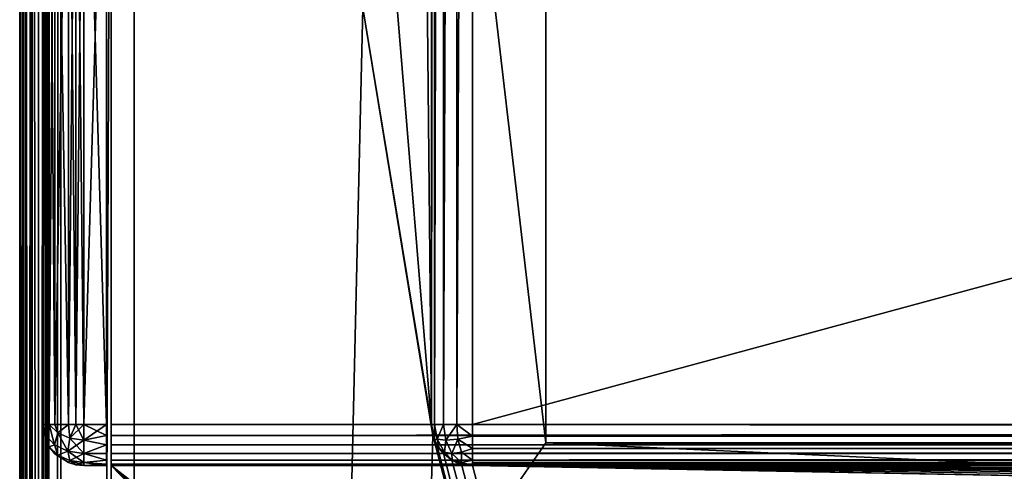
# Model space of a CAD drawing. Units: millimetres. Extents: x -300 to 300, y -508 to 485.
# Drawn here: x -299 to -256, y 197 to 217 of the extents above; entities that cross this region are included whole.
import ezdxf

# ---------------------------------------------------------------- set-up
doc = ezdxf.new("R2010")
doc.units = ezdxf.units.MM
doc.header["$LTSCALE"] = 65.185185
for name, color, linetype in [('347', 7, 'CONTINUOUS'), ('350', 7, 'CONTINUOUS'), ('352', 7, 'CONTINUOUS'), ('356', 7, 'CONTINUOUS'), ('358', 7, 'CONTINUOUS'), ('406', 7, 'CONTINUOUS'), ('407', 7, 'CONTINUOUS'), ('408', 7, 'CONTINUOUS'), ('410', 7, 'CONTINUOUS'), ('417', 7, 'CONTINUOUS'), ('419', 7, 'CONTINUOUS'), ('420', 7, 'CONTINUOUS'), ('423', 7, 'CONTINUOUS'), ('424', 7, 'CONTINUOUS'), ('433', 7, 'CONTINUOUS'), ('438', 7, 'CONTINUOUS'), ('478', 7, 'CONTINUOUS'), ('480', 7, 'CONTINUOUS'), ('481', 7, 'CONTINUOUS'), ('482', 7, 'CONTINUOUS'), ('484', 7, 'CONTINUOUS'), ('485', 7, 'CONTINUOUS'), ('506', 7, 'CONTINUOUS'), ('507', 7, 'CONTINUOUS'), ('509', 7, 'CONTINUOUS'), ('510', 7, 'CONTINUOUS'), ('511', 7, 'CONTINUOUS'), ('512', 7, 'CONTINUOUS'), ('513', 7, 'CONTINUOUS'), ('517', 7, 'CONTINUOUS'), ('518', 7, 'CONTINUOUS'), ('519', 7, 'CONTINUOUS'), ('520', 7, 'CONTINUOUS'), ('521', 7, 'CONTINUOUS')]:
    doc.layers.add(name, color=color, linetype=linetype)

msp = doc.modelspace()

# ---------------------------------------------------------------- linework, layer by layer
at = {"layer": '347', "color": 253, "linetype": 'Continuous', "true_color": 0x929eac}
for points in [[(-299, -350.7, 268.2), (-299, 350.7, 268.2), (-299, -350.7, -268.2), (-299, -350.7, 268.2)], [(-299, -350.7, -268.2), (-299, 350.7, 268.2), (-299, 350.7, -268.2), (-299, -350.7, -268.2)]]:
    msp.add_3dface(points, dxfattribs=at)
at = {"layer": '350', "color": 253, "linetype": 'Continuous', "true_color": 0x929eac}
for points in [[(-297.2, -350.7, 270), (-295, 247.5, 270), (-297.2, 350.7, 270), (-297.2, -350.7, 270)], [(-295, 197.5, 270), (-295, 247.5, 270), (-297.2, -350.7, 270), (-295, 197.5, 270)], [(-295, 197.5, 270), (-297.2, -350.7, 270), (-267.8, 169.5, 270), (-295, 197.5, 270)], [(295, 197.5, 270), (-295, 197.5, 270), (-264, 173.3, 270), (295, 197.5, 270)], [(-264, 173.3, 270), (-295, 197.5, 270), (-265.443, 173.015, 270), (-264, 173.3, 270)], [(-265.443, 173.015, 270), (-295, 197.5, 270), (-266.686, 172.188, 270), (-265.443, 173.015, 270)], [(-266.686, 172.188, 270), (-295, 197.5, 270), (-267.514, 170.946, 270), (-266.686, 172.188, 270)], [(-267.514, 170.946, 270), (-295, 197.5, 270), (-267.8, 169.5, 270), (-267.514, 170.946, 270)], [(295, 197.5, 270), (-264, 173.3, 270), (264, 173.3, 270), (295, 197.5, 270)]]:
    msp.add_3dface(points, dxfattribs=at)
at = {"layer": '352', "color": 253, "linetype": 'Continuous', "true_color": 0x929eac}
for points in [[(-297.2, 350.7, -270), (-284, 217.5, -270), (-297.2, -350.7, -270), (-297.2, 350.7, -270)], [(-281, 350.7, -270), (-281, 199.3, -270), (-282.5, 350.7, -270), (-281, 350.7, -270)], [(-282.5, 350.7, -270), (-281, 199.3, -270), (-282.5, 217.5, -270), (-282.5, 350.7, -270)], [(-284, 217.5, -270), (-280.932, 198.82, -270), (-297.2, -350.7, -270), (-284, 217.5, -270)], [(-281, 199.3, -270), (-280.932, 198.82, -270), (-284, 217.5, -270), (-281, 199.3, -270)], [(-282.5, 217.5, -270), (-281, 199.3, -270), (-284, 217.5, -270), (-282.5, 217.5, -270)], [(-297.2, -350.7, -270), (-280.932, 198.82, -270), (-153.932, -286.18, -270), (-297.2, -350.7, -270)], [(-280.932, 198.82, -270), (-280.759, 198.4, -270), (-154, -285.7, -270), (-280.932, 198.82, -270)], [(-153.932, -286.18, -270), (-280.932, 198.82, -270), (-154, -285.7, -270), (-153.932, -286.18, -270)], [(-280.759, 198.4, -270), (-280.471, 198.029, -270), (-154, -285.7, -270), (-280.759, 198.4, -270)], [(-280.471, 198.029, -270), (-280.1, 197.741, -270), (-154, -285.7, -270), (-280.471, 198.029, -270)], [(-280.1, 197.741, -270), (-279.68, 197.568, -270), (-154, -285.7, -270), (-280.1, 197.741, -270)], [(-279.68, 197.568, -270), (-279.2, 197.5, -270), (-154, -285.7, -270), (-279.68, 197.568, -270)], [(-279.2, 197.5, -270), (279.2, 197.5, -270), (152.2, 197, -270), (-279.2, 197.5, -270)], [(-154, -285.7, -270), (-279.2, 197.5, -270), (-154, 195.2, -270), (-154, -285.7, -270)], [(-154, 195.2, -270), (-279.2, 197.5, -270), (-153.932, 195.68, -270), (-154, 195.2, -270)], [(-153.932, 195.68, -270), (-279.2, 197.5, -270), (-153.759, 196.1, -270), (-153.932, 195.68, -270)], [(-153.759, 196.1, -270), (-279.2, 197.5, -270), (-153.471, 196.471, -270), (-153.759, 196.1, -270)], [(-153.471, 196.471, -270), (-279.2, 197.5, -270), (-153.1, 196.759, -270), (-153.471, 196.471, -270)], [(-153.1, 196.759, -270), (-279.2, 197.5, -270), (-152.68, 196.932, -270), (-153.1, 196.759, -270)], [(-152.68, 196.932, -270), (-279.2, 197.5, -270), (-152.2, 197, -270), (-152.68, 196.932, -270)], [(-152.2, 197, -270), (-279.2, 197.5, -270), (152.2, 197, -270), (-152.2, 197, -270)]]:
    msp.add_3dface(points, dxfattribs=at)
at = {"layer": '356', "color": 253, "linetype": 'Continuous', "true_color": 0x929eac}
for points in [[(-299, -350.7, -268.2), (-299, 350.7, -268.2), (-298.863, 350.7, -268.889), (-299, -350.7, -268.2)], [(-299, -350.7, -268.2), (-298.863, 350.7, -268.889), (-298.86, -350.7, -268.897), (-299, -350.7, -268.2)], [(-298.863, 350.7, -268.889), (-298.473, 350.7, -269.473), (-298.86, -350.7, -268.897), (-298.863, 350.7, -268.889)], [(-298.86, -350.7, -268.897), (-298.473, 350.7, -269.473), (-298.76, -350.7, -269.097), (-298.86, -350.7, -268.897)], [(-298.76, -350.7, -269.097), (-298.473, 350.7, -269.473), (-298.459, -350.7, -269.487), (-298.76, -350.7, -269.097)], [(-298.473, 350.7, -269.473), (-297.889, 350.7, -269.863), (-298.459, -350.7, -269.487), (-298.473, 350.7, -269.473)], [(-298.459, -350.7, -269.487), (-297.889, 350.7, -269.863), (-298.258, -350.7, -269.656), (-298.459, -350.7, -269.487)], [(-298.258, -350.7, -269.656), (-297.889, 350.7, -269.863), (-297.87, -350.7, -269.871), (-298.258, -350.7, -269.656)], [(-297.889, 350.7, -269.863), (-297.2, 350.7, -270), (-297.87, -350.7, -269.871), (-297.889, 350.7, -269.863)], [(-297.2, 350.7, -270), (-297.2, -350.7, -270), (-297.87, -350.7, -269.871), (-297.2, 350.7, -270)]]:
    msp.add_3dface(points, dxfattribs=at)
at = {"layer": '358', "color": 253, "linetype": 'Continuous', "true_color": 0x929eac}
for points in [[(-299, 350.7, 268.2), (-299, -350.7, 268.2), (-298.86, -350.7, 268.897), (-299, 350.7, 268.2)], [(-298.86, 350.7, 268.897), (-299, 350.7, 268.2), (-298.86, -350.7, 268.897), (-298.86, 350.7, 268.897)], [(-298.76, 350.7, 269.097), (-298.86, 350.7, 268.897), (-298.709, -350.7, 269.181), (-298.76, 350.7, 269.097)], [(-298.709, -350.7, 269.181), (-298.86, 350.7, 268.897), (-298.86, -350.7, 268.897), (-298.709, -350.7, 269.181)], [(-298.459, 350.7, 269.487), (-298.76, 350.7, 269.097), (-298.459, -350.7, 269.487), (-298.459, 350.7, 269.487)], [(-298.459, -350.7, 269.487), (-298.76, 350.7, 269.097), (-298.709, -350.7, 269.181), (-298.459, -350.7, 269.487)], [(-298.258, 350.7, 269.656), (-298.459, 350.7, 269.487), (-297.87, -350.7, 269.871), (-298.258, 350.7, 269.656)], [(-297.87, -350.7, 269.871), (-298.459, 350.7, 269.487), (-298.459, -350.7, 269.487), (-297.87, -350.7, 269.871)], [(-297.87, 350.7, 269.871), (-298.258, 350.7, 269.656), (-297.87, -350.7, 269.871), (-297.87, 350.7, 269.871)], [(-297.2, -350.7, 270), (-297.2, 350.7, 270), (-297.87, 350.7, 269.871), (-297.2, -350.7, 270)], [(-297.2, -350.7, 270), (-297.87, 350.7, 269.871), (-297.539, -350.7, 269.968), (-297.2, -350.7, 270)], [(-297.539, -350.7, 269.968), (-297.87, 350.7, 269.871), (-297.87, -350.7, 269.871), (-297.539, -350.7, 269.968)]]:
    msp.add_3dface(points, dxfattribs=at)
at = {"layer": '406', "color": 244, "linetype": 'Continuous', "true_color": 0xa81325}
for points in [[(295, 199.3, 317), (295, 233.2, 317), (-295, 233.2, 317), (295, 199.3, 317)], [(295, 199.3, 317), (-295, 233.2, 317), (-295, 199.3, 317), (295, 199.3, 317)]]:
    msp.add_3dface(points, dxfattribs=at)
at = {"layer": '407', "color": 244, "linetype": 'Continuous', "true_color": 0xa81325}
for points in [[(-295, 197.5, 270), (295, 197.5, 270), (-295, 197.5, 315.2), (-295, 197.5, 270)], [(295, 197.5, 270), (295, 197.5, 315.2), (-295, 197.5, 315.2), (295, 197.5, 270)]]:
    msp.add_3dface(points, dxfattribs=at)
at = {"layer": '408', "color": 244, "linetype": 'Continuous', "true_color": 0xa81325}
for points in [[(-295, 247.5, 270), (-295, 197.5, 270), (-295, 247.5, 270.2), (-295, 247.5, 270)], [(-295, 247.5, 270.2), (-295, 197.5, 270), (-295, 247.5, 271), (-295, 247.5, 270.2)], [(-295, 247.5, 271), (-295, 197.5, 270), (-295, 235, 271), (-295, 247.5, 271)], [(-295, 235, 271), (-295, 197.5, 270), (-295, 235, 315.2), (-295, 235, 271)], [(-295, 235, 315.2), (-295, 197.5, 270), (-295, 234.932, 315.68), (-295, 235, 315.2)], [(-295, 197.5, 270), (-295, 234.759, 316.1), (-295, 234.932, 315.68), (-295, 197.5, 270)], [(-295, 197.5, 270), (-295, 234.471, 316.471), (-295, 234.759, 316.1), (-295, 197.5, 270)], [(-295, 197.5, 270), (-295, 234.1, 316.759), (-295, 234.471, 316.471), (-295, 197.5, 270)], [(-295, 197.5, 270), (-295, 233.68, 316.932), (-295, 234.1, 316.759), (-295, 197.5, 270)], [(-295, 197.5, 270), (-295, 233.2, 317), (-295, 233.68, 316.932), (-295, 197.5, 270)], [(-295, 233.2, 317), (-295, 197.5, 270), (-295, 199.3, 317), (-295, 233.2, 317)], [(-295, 199.3, 317), (-295, 197.5, 270), (-295, 198.82, 316.932), (-295, 199.3, 317)], [(-295, 197.5, 270), (-295, 198.4, 316.759), (-295, 198.82, 316.932), (-295, 197.5, 270)], [(-295, 197.5, 270), (-295, 198.029, 316.471), (-295, 198.4, 316.759), (-295, 197.5, 270)], [(-295, 197.5, 270), (-295, 197.741, 316.1), (-295, 198.029, 316.471), (-295, 197.5, 270)], [(-295, 197.5, 270), (-295, 197.568, 315.68), (-295, 197.741, 316.1), (-295, 197.5, 270)], [(-295, 197.5, 270), (-295, 197.5, 315.2), (-295, 197.568, 315.68), (-295, 197.5, 270)]]:
    msp.add_3dface(points, dxfattribs=at)
at = {"layer": '410', "color": 244, "linetype": 'Continuous', "true_color": 0xa81325}
for points in [[(295, 198.82, 316.932), (295, 199.3, 317), (-295, 198.82, 316.932), (295, 198.82, 316.932)], [(295, 199.3, 317), (-295, 199.3, 317), (-295, 198.82, 316.932), (295, 199.3, 317)], [(295, 198.4, 316.759), (295, 198.82, 316.932), (-295, 198.4, 316.759), (295, 198.4, 316.759)], [(-295, 198.4, 316.759), (295, 198.82, 316.932), (-295, 198.82, 316.932), (-295, 198.4, 316.759)], [(295, 198.029, 316.471), (295, 198.4, 316.759), (-295, 198.029, 316.471), (295, 198.029, 316.471)], [(-295, 198.029, 316.471), (295, 198.4, 316.759), (-295, 198.4, 316.759), (-295, 198.029, 316.471)], [(295, 197.741, 316.1), (295, 198.029, 316.471), (-295, 197.741, 316.1), (295, 197.741, 316.1)], [(-295, 197.741, 316.1), (295, 198.029, 316.471), (-295, 198.029, 316.471), (-295, 197.741, 316.1)], [(295, 197.568, 315.68), (295, 197.741, 316.1), (-295, 197.568, 315.68), (295, 197.568, 315.68)], [(-295, 197.568, 315.68), (295, 197.741, 316.1), (-295, 197.741, 316.1), (-295, 197.568, 315.68)], [(295, 197.5, 315.2), (295, 197.568, 315.68), (-295, 197.5, 315.2), (295, 197.5, 315.2)], [(-295, 197.5, 315.2), (295, 197.568, 315.68), (-295, 197.568, 315.68), (-295, 197.5, 315.2)]]:
    msp.add_3dface(points, dxfattribs=at)
at = {"layer": '417', "color": 253, "linetype": 'Continuous', "true_color": 0x929eac}
for points in [[(-279.2, 350.7, -325), (279.2, 350.7, -325), (-279.2, 199.3, -325), (-279.2, 350.7, -325)], [(-279.2, 199.3, -325), (279.2, 350.7, -325), (279.2, 199.3, -325), (-279.2, 199.3, -325)]]:
    msp.add_3dface(points, dxfattribs=at)
at = {"layer": '419', "color": 253, "linetype": 'Continuous', "true_color": 0x929eac}
for points in [[(279.2, 197.5, -270), (-279.2, 197.5, -270), (279.2, 197.5, -323.2), (279.2, 197.5, -270)], [(279.2, 197.5, -323.2), (-279.2, 197.5, -270), (-279.2, 197.5, -323.2), (279.2, 197.5, -323.2)]]:
    msp.add_3dface(points, dxfattribs=at)
at = {"layer": '420', "color": 253, "linetype": 'Continuous', "true_color": 0x929eac}
for points in [[(-281, 199.3, -270), (-281, 350.7, -270), (-281, 199.3, -323.2), (-281, 199.3, -270)], [(-281, 350.7, -270), (-281, 350.7, -323.2), (-281, 199.3, -323.2), (-281, 350.7, -270)]]:
    msp.add_3dface(points, dxfattribs=at)
at = {"layer": '423', "color": 253, "linetype": 'Continuous', "true_color": 0x929eac}
for points in [[(-279.2, 199.3, -325), (279.2, 199.3, -325), (279.2, 198.611, -324.863), (-279.2, 199.3, -325)], [(-279.2, 199.3, -325), (279.2, 198.611, -324.863), (-279.2, 198.788, -324.926), (-279.2, 199.3, -325)], [(-279.2, 198.788, -324.926), (279.2, 198.611, -324.863), (-279.2, 198.242, -324.656), (-279.2, 198.788, -324.926)], [(279.2, 198.611, -324.863), (279.2, 198.027, -324.473), (-279.2, 198.242, -324.656), (279.2, 198.611, -324.863)], [(-279.2, 198.242, -324.656), (279.2, 198.027, -324.473), (-279.2, 198.041, -324.487), (-279.2, 198.242, -324.656)], [(-279.2, 198.041, -324.487), (279.2, 198.027, -324.473), (-279.2, 197.74, -324.097), (-279.2, 198.041, -324.487)], [(279.2, 198.027, -324.473), (279.2, 197.637, -323.889), (-279.2, 197.74, -324.097), (279.2, 198.027, -324.473)], [(-279.2, 197.74, -324.097), (279.2, 197.637, -323.889), (-279.2, 197.64, -323.897), (-279.2, 197.74, -324.097)], [(279.2, 197.5, -323.2), (-279.2, 197.5, -323.2), (-279.2, 197.64, -323.897), (279.2, 197.5, -323.2)], [(279.2, 197.637, -323.889), (279.2, 197.5, -323.2), (-279.2, 197.64, -323.897), (279.2, 197.637, -323.889)]]:
    msp.add_3dface(points, dxfattribs=at)
at = {"layer": '424', "color": 253, "linetype": 'Continuous', "true_color": 0x929eac}
for points in [[(-281, 199.3, -323.2), (-281, 350.7, -323.2), (-280.968, 350.7, -323.539), (-281, 199.3, -323.2)], [(-280.871, 350.7, -323.87), (-281, 199.3, -323.2), (-280.968, 350.7, -323.539), (-280.871, 350.7, -323.87)], [(-281, 199.3, -323.2), (-280.871, 350.7, -323.87), (-280.863, 199.3, -323.889), (-281, 199.3, -323.2)], [(-280.871, 350.7, -323.87), (-280.487, 350.7, -324.459), (-280.863, 199.3, -323.889), (-280.871, 350.7, -323.87)], [(-280.863, 199.3, -323.889), (-280.487, 350.7, -324.459), (-280.473, 199.3, -324.473), (-280.863, 199.3, -323.889)], [(-280.487, 350.7, -324.459), (-280.183, 350.7, -324.708), (-280.473, 199.3, -324.473), (-280.487, 350.7, -324.459)], [(-280.183, 350.7, -324.708), (-279.897, 350.7, -324.86), (-280.473, 199.3, -324.473), (-280.183, 350.7, -324.708)], [(-280.473, 199.3, -324.473), (-279.897, 350.7, -324.86), (-279.889, 199.3, -324.863), (-280.473, 199.3, -324.473)], [(-279.897, 350.7, -324.86), (-279.2, 350.7, -325), (-279.889, 199.3, -324.863), (-279.897, 350.7, -324.86)], [(-279.2, 350.7, -325), (-279.2, 199.3, -325), (-279.889, 199.3, -324.863), (-279.2, 350.7, -325)]]:
    msp.add_3dface(points, dxfattribs=at)
at = {"layer": '433', "color": 253, "linetype": 'Continuous', "true_color": 0x929eac}
for points in [[(-280.932, 198.82, -270), (-281, 199.3, -270), (-280.871, 198.63, -323.2), (-280.932, 198.82, -270)], [(-281, 199.3, -270), (-281, 199.3, -323.2), (-280.871, 198.63, -323.2), (-281, 199.3, -270)], [(-280.759, 198.4, -270), (-280.932, 198.82, -270), (-280.871, 198.63, -323.2), (-280.759, 198.4, -270)], [(-280.656, 198.242, -323.2), (-280.759, 198.4, -270), (-280.871, 198.63, -323.2), (-280.656, 198.242, -323.2)], [(-280.471, 198.029, -270), (-280.759, 198.4, -270), (-280.487, 198.041, -323.2), (-280.471, 198.029, -270)], [(-280.487, 198.041, -323.2), (-280.759, 198.4, -270), (-280.656, 198.242, -323.2), (-280.487, 198.041, -323.2)], [(-280.097, 197.74, -323.2), (-280.471, 198.029, -270), (-280.487, 198.041, -323.2), (-280.097, 197.74, -323.2)], [(-280.1, 197.741, -270), (-280.471, 198.029, -270), (-280.097, 197.74, -323.2), (-280.1, 197.741, -270)], [(-279.68, 197.568, -270), (-280.1, 197.741, -270), (-279.897, 197.64, -323.2), (-279.68, 197.568, -270)], [(-279.897, 197.64, -323.2), (-280.1, 197.741, -270), (-280.097, 197.74, -323.2), (-279.897, 197.64, -323.2)], [(-279.2, 197.5, -323.2), (-279.68, 197.568, -270), (-279.897, 197.64, -323.2), (-279.2, 197.5, -323.2)], [(-279.2, 197.5, -270), (-279.68, 197.568, -270), (-279.2, 197.5, -323.2), (-279.2, 197.5, -270)]]:
    msp.add_3dface(points, dxfattribs=at)
at = {"layer": '438', "color": 253, "linetype": 'Continuous', "true_color": 0x929eac}
for points in [[(-280.871, 198.63, -323.2), (-281, 199.3, -323.2), (-280.863, 199.3, -323.889), (-280.871, 198.63, -323.2)], [(-280.871, 198.63, -323.2), (-280.863, 199.3, -323.889), (-280.753, 198.656, -323.845), (-280.871, 198.63, -323.2)], [(-280.863, 199.3, -323.889), (-280.473, 199.3, -324.473), (-280.753, 198.656, -323.845), (-280.863, 199.3, -323.889)], [(-280.753, 198.656, -323.845), (-280.473, 199.3, -324.473), (-280.376, 198.611, -324.376), (-280.753, 198.656, -323.845)], [(-280.473, 199.3, -324.473), (-279.889, 199.3, -324.863), (-280.376, 198.611, -324.376), (-280.473, 199.3, -324.473)], [(-280.376, 198.611, -324.376), (-279.889, 199.3, -324.863), (-279.845, 198.656, -324.753), (-280.376, 198.611, -324.376)], [(-279.2, 199.3, -325), (-279.2, 198.788, -324.926), (-279.889, 199.3, -324.863), (-279.2, 199.3, -325)], [(-279.889, 199.3, -324.863), (-279.2, 198.788, -324.926), (-279.845, 198.656, -324.753), (-279.889, 199.3, -324.863)], [(-280.656, 198.242, -323.2), (-280.871, 198.63, -323.2), (-280.753, 198.656, -323.845), (-280.656, 198.242, -323.2)], [(-280.656, 198.242, -323.2), (-280.753, 198.656, -323.845), (-280.434, 198.083, -323.686), (-280.656, 198.242, -323.2)], [(-280.753, 198.656, -323.845), (-280.376, 198.611, -324.376), (-280.434, 198.083, -323.686), (-280.753, 198.656, -323.845)], [(-280.376, 198.611, -324.376), (-280.1, 198.027, -324.1), (-280.434, 198.083, -323.686), (-280.376, 198.611, -324.376)], [(-280.376, 198.611, -324.376), (-279.845, 198.656, -324.753), (-280.1, 198.027, -324.1), (-280.376, 198.611, -324.376)], [(-279.845, 198.656, -324.753), (-279.686, 198.083, -324.434), (-280.1, 198.027, -324.1), (-279.845, 198.656, -324.753)], [(-279.2, 198.788, -324.926), (-279.2, 198.242, -324.656), (-279.845, 198.656, -324.753), (-279.2, 198.788, -324.926)], [(-279.845, 198.656, -324.753), (-279.2, 198.242, -324.656), (-279.686, 198.083, -324.434), (-279.845, 198.656, -324.753)], [(-280.487, 198.041, -323.2), (-280.656, 198.242, -323.2), (-280.434, 198.083, -323.686), (-280.487, 198.041, -323.2)], [(-280.097, 197.74, -323.2), (-280.487, 198.041, -323.2), (-280.434, 198.083, -323.686), (-280.097, 197.74, -323.2)], [(-280.1, 198.027, -324.1), (-280.097, 197.74, -323.2), (-280.434, 198.083, -323.686), (-280.1, 198.027, -324.1)], [(-279.686, 198.083, -324.434), (-279.686, 197.636, -323.686), (-280.1, 198.027, -324.1), (-279.686, 198.083, -324.434)], [(-279.686, 197.636, -323.686), (-280.097, 197.74, -323.2), (-280.1, 198.027, -324.1), (-279.686, 197.636, -323.686)], [(-279.2, 198.242, -324.656), (-279.2, 197.74, -324.097), (-279.686, 198.083, -324.434), (-279.2, 198.242, -324.656)], [(-279.2, 197.74, -324.097), (-279.686, 197.636, -323.686), (-279.686, 198.083, -324.434), (-279.2, 197.74, -324.097)], [(-279.2, 198.242, -324.656), (-279.2, 198.041, -324.487), (-279.2, 197.74, -324.097), (-279.2, 198.242, -324.656)], [(-279.897, 197.64, -323.2), (-280.097, 197.74, -323.2), (-279.686, 197.636, -323.686), (-279.897, 197.64, -323.2)], [(-279.2, 197.5, -323.2), (-279.897, 197.64, -323.2), (-279.686, 197.636, -323.686), (-279.2, 197.5, -323.2)], [(-279.2, 197.74, -324.097), (-279.2, 197.5, -323.2), (-279.686, 197.636, -323.686), (-279.2, 197.74, -324.097)], [(-279.2, 197.5, -323.2), (-279.2, 197.74, -324.097), (-279.2, 197.64, -323.897), (-279.2, 197.5, -323.2)]]:
    msp.add_3dface(points, dxfattribs=at)
at = {"layer": '478', "color": 253, "linetype": 'Continuous', "true_color": 0x929eac}
for points in [[(-294, 352.5, 265), (294, 352.5, 265), (-294, 172.5, 265), (-294, 352.5, 265)], [(-294, 172.5, 265), (294, 352.5, 265), (294, 172.5, 265), (-294, 172.5, 265)]]:
    msp.add_3dface(points, dxfattribs=at)
at = {"layer": '480', "color": 253, "linetype": 'Continuous', "true_color": 0x929eac}
for points in [[(-276, 352.5, -265), (-294, 352.5, -265), (-276, 198.5, -265), (-276, 352.5, -265)], [(-294, 352.5, -265), (-294, 172.5, -265), (-276, 198.5, -265), (-294, 352.5, -265)], [(-294, 172.5, -265), (294, 172.5, -265), (-276, 198.5, -265), (-294, 172.5, -265)], [(-276, 198.5, -265), (294, 172.5, -265), (276, 198.5, -265), (-276, 198.5, -265)]]:
    msp.add_3dface(points, dxfattribs=at)
at = {"layer": '481', "color": 253, "linetype": 'Continuous', "true_color": 0x929eac}
for points in [[(-294, 352.5, -265), (-294, 352.5, 265), (-294, 172.5, -265), (-294, 352.5, -265)], [(-294, 352.5, 265), (-294, 172.5, 265), (-294, 172.5, -265), (-294, 352.5, 265)]]:
    msp.add_3dface(points, dxfattribs=at)
at = {"layer": '482', "color": 253, "linetype": 'Continuous', "true_color": 0x929eac}
for points in [[(-276, 198.5, -265), (276, 198.5, -265), (-276, 198.5, -320), (-276, 198.5, -265)], [(-276, 198.5, -320), (276, 198.5, -265), (276, 198.5, -320), (-276, 198.5, -320)]]:
    msp.add_3dface(points, dxfattribs=at)
at = {"layer": '484', "color": 253, "linetype": 'Continuous', "true_color": 0x929eac}
for points in [[(276, 352.5, -320), (-276, 352.5, -320), (276, 198.5, -320), (276, 352.5, -320)], [(-276, 352.5, -320), (-276, 198.5, -320), (276, 198.5, -320), (-276, 352.5, -320)]]:
    msp.add_3dface(points, dxfattribs=at)
at = {"layer": '485', "color": 253, "linetype": 'Continuous', "true_color": 0x929eac}
for points in [[(-276, 352.5, -320), (-276, 352.5, -265), (-276, 198.5, -265), (-276, 352.5, -320)], [(-276, 352.5, -320), (-276, 198.5, -265), (-276, 198.5, -320), (-276, 352.5, -320)]]:
    msp.add_3dface(points, dxfattribs=at)
at = {"layer": '506', "color": 253, "linetype": 'Continuous', "true_color": 0x929eac}
for points in [[(-295.2, 235, 272), (-295.2, 235, 315.2), (-295.2, 197.5, 272), (-295.2, 235, 272)], [(-295.2, 197.5, 272), (-295.2, 235, 315.2), (-295.2, 197.5, 315.2), (-295.2, 197.5, 272)], [(-295.2, 197.5, 315.2), (-295.2, 235, 315.2), (-295.2, 234.932, 315.68), (-295.2, 197.5, 315.2)], [(-295.2, 234.932, 271.52), (-295.2, 235, 272), (-295.2, 197.568, 271.52), (-295.2, 234.932, 271.52)], [(-295.2, 197.568, 271.52), (-295.2, 235, 272), (-295.2, 197.5, 272), (-295.2, 197.568, 271.52)], [(-295.2, 234.759, 271.1), (-295.2, 234.932, 271.52), (-295.2, 197.741, 271.1), (-295.2, 234.759, 271.1)], [(-295.2, 197.741, 271.1), (-295.2, 234.932, 271.52), (-295.2, 197.568, 271.52), (-295.2, 197.741, 271.1)], [(-295.2, 197.568, 315.68), (-295.2, 197.5, 315.2), (-295.2, 234.932, 315.68), (-295.2, 197.568, 315.68)], [(-295.2, 234.759, 316.1), (-295.2, 197.568, 315.68), (-295.2, 234.932, 315.68), (-295.2, 234.759, 316.1)], [(-295.2, 234.471, 270.729), (-295.2, 234.759, 271.1), (-295.2, 198.029, 270.729), (-295.2, 234.471, 270.729)], [(-295.2, 198.029, 270.729), (-295.2, 234.759, 271.1), (-295.2, 197.741, 271.1), (-295.2, 198.029, 270.729)], [(-295.2, 197.741, 316.1), (-295.2, 197.568, 315.68), (-295.2, 234.759, 316.1), (-295.2, 197.741, 316.1)], [(-295.2, 234.471, 316.471), (-295.2, 197.741, 316.1), (-295.2, 234.759, 316.1), (-295.2, 234.471, 316.471)], [(-295.2, 234.1, 270.441), (-295.2, 234.471, 270.729), (-295.2, 198.4, 270.441), (-295.2, 234.1, 270.441)], [(-295.2, 198.4, 270.441), (-295.2, 234.471, 270.729), (-295.2, 198.029, 270.729), (-295.2, 198.4, 270.441)], [(-295.2, 198.029, 316.471), (-295.2, 197.741, 316.1), (-295.2, 234.471, 316.471), (-295.2, 198.029, 316.471)], [(-295.2, 234.1, 316.759), (-295.2, 198.029, 316.471), (-295.2, 234.471, 316.471), (-295.2, 234.1, 316.759)], [(-295.2, 233.68, 270.268), (-295.2, 234.1, 270.441), (-295.2, 198.82, 270.268), (-295.2, 233.68, 270.268)], [(-295.2, 198.82, 270.268), (-295.2, 234.1, 270.441), (-295.2, 198.4, 270.441), (-295.2, 198.82, 270.268)], [(-295.2, 198.4, 316.759), (-295.2, 198.029, 316.471), (-295.2, 234.1, 316.759), (-295.2, 198.4, 316.759)], [(-295.2, 233.68, 316.932), (-295.2, 198.4, 316.759), (-295.2, 234.1, 316.759), (-295.2, 233.68, 316.932)], [(-295.2, 233.2, 270.2), (-295.2, 233.68, 270.268), (-295.2, 199.3, 270.2), (-295.2, 233.2, 270.2)], [(-295.2, 199.3, 270.2), (-295.2, 233.68, 270.268), (-295.2, 198.82, 270.268), (-295.2, 199.3, 270.2)], [(-295.2, 198.82, 316.932), (-295.2, 198.4, 316.759), (-295.2, 233.68, 316.932), (-295.2, 198.82, 316.932)], [(-295.2, 233.2, 317), (-295.2, 198.82, 316.932), (-295.2, 233.68, 316.932), (-295.2, 233.2, 317)], [(-295.2, 199.3, 317), (-295.2, 198.82, 316.932), (-295.2, 233.2, 317), (-295.2, 199.3, 317)]]:
    msp.add_3dface(points, dxfattribs=at)
at = {"layer": '507', "color": 7, "linetype": 'Continuous'}
for points in [[(-298, 199.3, 315.2), (-298, 233.2, 315.2), (-298, 233.2, 272), (-298, 199.3, 315.2)], [(-298, 199.3, 272), (-298, 199.3, 315.2), (-298, 233.2, 272), (-298, 199.3, 272)]]:
    msp.add_3dface(points, dxfattribs=at)
at = {"layer": '509', "color": 7, "linetype": 'Continuous'}
for points in [[(-295.2, 199.3, 317), (-295.2, 233.2, 317), (-296.2, 199.3, 317), (-295.2, 199.3, 317)], [(-295.2, 233.2, 317), (-296.2, 233.2, 317), (-296.2, 199.3, 317), (-295.2, 233.2, 317)]]:
    msp.add_3dface(points, dxfattribs=at)
at = {"layer": '510', "color": 7, "linetype": 'Continuous'}
for points in [[(-295.2, 198.82, 316.932), (-295.2, 199.3, 317), (-296.2, 198.611, 316.863), (-295.2, 198.82, 316.932)], [(-295.2, 199.3, 317), (-296.2, 199.3, 317), (-296.2, 198.611, 316.863), (-295.2, 199.3, 317)], [(-295.2, 198.4, 316.759), (-295.2, 198.82, 316.932), (-296.2, 198.611, 316.863), (-295.2, 198.4, 316.759)], [(-296.2, 198.027, 316.472), (-295.2, 198.4, 316.759), (-296.2, 198.611, 316.863), (-296.2, 198.027, 316.472)], [(-295.2, 198.029, 316.471), (-295.2, 198.4, 316.759), (-296.2, 198.027, 316.472), (-295.2, 198.029, 316.471)], [(-295.2, 197.741, 316.1), (-295.2, 198.029, 316.471), (-296.2, 198.027, 316.472), (-295.2, 197.741, 316.1)], [(-296.2, 197.636, 315.888), (-295.2, 197.741, 316.1), (-296.2, 198.027, 316.472), (-296.2, 197.636, 315.888)], [(-295.2, 197.568, 315.68), (-295.2, 197.741, 316.1), (-296.2, 197.636, 315.888), (-295.2, 197.568, 315.68)], [(-296.2, 197.5, 315.2), (-295.2, 197.568, 315.68), (-296.2, 197.636, 315.888), (-296.2, 197.5, 315.2)], [(-295.2, 197.5, 315.2), (-295.2, 197.568, 315.68), (-296.2, 197.5, 315.2), (-295.2, 197.5, 315.2)]]:
    msp.add_3dface(points, dxfattribs=at)
at = {"layer": '511', "color": 7, "linetype": 'Continuous'}
for points in [[(-295.2, 197.5, 272), (-295.2, 197.5, 315.2), (-296.2, 197.5, 272), (-295.2, 197.5, 272)], [(-295.2, 197.5, 315.2), (-296.2, 197.5, 315.2), (-296.2, 197.5, 272), (-295.2, 197.5, 315.2)]]:
    msp.add_3dface(points, dxfattribs=at)
at = {"layer": '512', "color": 7, "linetype": 'Continuous'}
for points in [[(-295.2, 199.3, 270.2), (-295.2, 198.82, 270.268), (-296.2, 199.3, 270.2), (-295.2, 199.3, 270.2)], [(-296.2, 199.3, 270.2), (-295.2, 198.82, 270.268), (-296.2, 198.612, 270.336), (-296.2, 199.3, 270.2)], [(-295.2, 198.82, 270.268), (-295.2, 198.4, 270.441), (-296.2, 198.612, 270.336), (-295.2, 198.82, 270.268)], [(-296.2, 198.612, 270.336), (-295.2, 198.4, 270.441), (-296.2, 198.028, 270.727), (-296.2, 198.612, 270.336)], [(-295.2, 198.4, 270.441), (-295.2, 198.029, 270.729), (-296.2, 198.028, 270.727), (-295.2, 198.4, 270.441)], [(-295.2, 198.029, 270.729), (-295.2, 197.741, 271.1), (-296.2, 198.028, 270.727), (-295.2, 198.029, 270.729)], [(-296.2, 198.028, 270.727), (-295.2, 197.741, 271.1), (-296.2, 197.637, 271.311), (-296.2, 198.028, 270.727)], [(-295.2, 197.741, 271.1), (-295.2, 197.568, 271.52), (-296.2, 197.637, 271.311), (-295.2, 197.741, 271.1)], [(-295.2, 197.568, 271.52), (-295.2, 197.5, 272), (-296.2, 197.637, 271.311), (-295.2, 197.568, 271.52)], [(-295.2, 197.5, 272), (-296.2, 197.5, 272), (-296.2, 197.637, 271.311), (-295.2, 197.5, 272)]]:
    msp.add_3dface(points, dxfattribs=at)
at = {"layer": '513', "color": 7, "linetype": 'Continuous'}
for points in [[(-295.2, 233.2, 270.2), (-295.2, 199.3, 270.2), (-296.2, 233.2, 270.2), (-295.2, 233.2, 270.2)], [(-295.2, 199.3, 270.2), (-296.2, 199.3, 270.2), (-296.2, 233.2, 270.2), (-295.2, 199.3, 270.2)]]:
    msp.add_3dface(points, dxfattribs=at)
at = {"layer": '517', "color": 7, "linetype": 'Continuous'}
for points in [[(-298, 233.2, 315.2), (-298, 199.3, 315.2), (-297.86, 199.3, 315.896), (-298, 233.2, 315.2)], [(-298, 233.2, 315.2), (-297.86, 199.3, 315.896), (-297.86, 233.2, 315.897), (-298, 233.2, 315.2)], [(-297.86, 199.3, 315.896), (-297.709, 199.3, 316.181), (-297.86, 233.2, 315.897), (-297.86, 199.3, 315.896)], [(-297.86, 233.2, 315.897), (-297.709, 199.3, 316.181), (-297.708, 233.2, 316.183), (-297.86, 233.2, 315.897)], [(-297.709, 199.3, 316.181), (-297.46, 199.3, 316.486), (-297.708, 233.2, 316.183), (-297.709, 199.3, 316.181)], [(-297.708, 233.2, 316.183), (-297.46, 199.3, 316.486), (-297.459, 233.2, 316.487), (-297.708, 233.2, 316.183)], [(-297.46, 199.3, 316.486), (-296.871, 199.3, 316.87), (-297.459, 233.2, 316.487), (-297.46, 199.3, 316.486)], [(-297.459, 233.2, 316.487), (-296.871, 199.3, 316.87), (-296.87, 233.2, 316.871), (-297.459, 233.2, 316.487)], [(-296.871, 199.3, 316.87), (-296.539, 199.3, 316.968), (-296.87, 233.2, 316.871), (-296.871, 199.3, 316.87)], [(-296.87, 233.2, 316.871), (-296.539, 199.3, 316.968), (-296.539, 233.2, 316.968), (-296.87, 233.2, 316.871)], [(-296.2, 199.3, 317), (-296.2, 233.2, 317), (-296.539, 233.2, 316.968), (-296.2, 199.3, 317)], [(-296.539, 199.3, 316.968), (-296.2, 199.3, 317), (-296.539, 233.2, 316.968), (-296.539, 199.3, 316.968)]]:
    msp.add_3dface(points, dxfattribs=at)
at = {"layer": '518', "color": 7, "linetype": 'Continuous'}
for points in [[(-298, 199.3, 315.2), (-297.86, 198.603, 315.2), (-297.863, 198.812, 315.687), (-298, 199.3, 315.2)], [(-298, 199.3, 315.2), (-297.863, 198.812, 315.687), (-297.86, 199.3, 315.896), (-298, 199.3, 315.2)], [(-297.863, 198.812, 315.687), (-297.473, 198.399, 316.1), (-297.709, 199.3, 316.181), (-297.863, 198.812, 315.687)], [(-297.86, 199.3, 315.896), (-297.863, 198.812, 315.687), (-297.709, 199.3, 316.181), (-297.86, 199.3, 315.896)], [(-297.709, 199.3, 316.181), (-297.473, 198.399, 316.1), (-297.339, 198.93, 316.544), (-297.709, 199.3, 316.181)], [(-297.709, 199.3, 316.181), (-297.339, 198.93, 316.544), (-297.46, 199.3, 316.486), (-297.709, 199.3, 316.181)], [(-297.473, 198.399, 316.1), (-296.889, 198.124, 316.375), (-297.339, 198.93, 316.544), (-297.473, 198.399, 316.1)], [(-297.46, 199.3, 316.486), (-297.339, 198.93, 316.544), (-296.871, 199.3, 316.87), (-297.46, 199.3, 316.486)], [(-297.339, 198.93, 316.544), (-296.813, 198.694, 316.78), (-296.871, 199.3, 316.87), (-297.339, 198.93, 316.544)], [(-297.339, 198.93, 316.544), (-296.889, 198.124, 316.375), (-296.813, 198.694, 316.78), (-297.339, 198.93, 316.544)], [(-296.871, 199.3, 316.87), (-296.813, 198.694, 316.78), (-296.539, 199.3, 316.968), (-296.871, 199.3, 316.87)], [(-296.813, 198.694, 316.78), (-296.2, 198.611, 316.863), (-296.539, 199.3, 316.968), (-296.813, 198.694, 316.78)], [(-296.2, 198.611, 316.863), (-296.2, 199.3, 317), (-296.539, 199.3, 316.968), (-296.2, 198.611, 316.863)], [(-297.86, 198.603, 315.2), (-297.708, 198.317, 315.2), (-297.863, 198.812, 315.687), (-297.86, 198.603, 315.2)], [(-297.863, 198.812, 315.687), (-297.708, 198.317, 315.2), (-297.473, 198.399, 316.1), (-297.863, 198.812, 315.687)], [(-296.889, 198.124, 316.375), (-296.2, 198.027, 316.472), (-296.813, 198.694, 316.78), (-296.889, 198.124, 316.375)], [(-296.2, 198.027, 316.472), (-296.2, 198.611, 316.863), (-296.813, 198.694, 316.78), (-296.2, 198.027, 316.472)], [(-297.708, 198.317, 315.2), (-297.338, 197.955, 315.569), (-297.473, 198.399, 316.1), (-297.708, 198.317, 315.2)], [(-297.708, 198.317, 315.2), (-297.459, 198.013, 315.2), (-297.338, 197.955, 315.569), (-297.708, 198.317, 315.2)], [(-297.473, 198.399, 316.1), (-297.338, 197.955, 315.569), (-296.889, 198.124, 316.375), (-297.473, 198.399, 316.1)], [(-297.338, 197.955, 315.569), (-296.812, 197.719, 315.805), (-296.889, 198.124, 316.375), (-297.338, 197.955, 315.569)], [(-296.2, 197.636, 315.888), (-296.2, 198.027, 316.472), (-296.889, 198.124, 316.375), (-296.2, 197.636, 315.888)], [(-296.812, 197.719, 315.805), (-296.2, 197.636, 315.888), (-296.889, 198.124, 316.375), (-296.812, 197.719, 315.805)], [(-297.459, 198.013, 315.2), (-296.87, 197.629, 315.2), (-297.338, 197.955, 315.569), (-297.459, 198.013, 315.2)], [(-297.338, 197.955, 315.569), (-296.87, 197.629, 315.2), (-296.812, 197.719, 315.805), (-297.338, 197.955, 315.569)], [(-296.87, 197.629, 315.2), (-296.539, 197.532, 315.2), (-296.812, 197.719, 315.805), (-296.87, 197.629, 315.2)], [(-296.2, 197.5, 315.2), (-296.2, 197.636, 315.888), (-296.812, 197.719, 315.805), (-296.2, 197.5, 315.2)], [(-296.539, 197.532, 315.2), (-296.2, 197.5, 315.2), (-296.812, 197.719, 315.805), (-296.539, 197.532, 315.2)]]:
    msp.add_3dface(points, dxfattribs=at)
at = {"layer": '519', "color": 7, "linetype": 'Continuous'}
for points in [[(-298, 199.3, 315.2), (-298, 199.3, 272), (-297.86, 198.604, 272), (-298, 199.3, 315.2)], [(-298, 199.3, 315.2), (-297.86, 198.604, 272), (-297.86, 198.603, 315.2), (-298, 199.3, 315.2)], [(-297.86, 198.604, 272), (-297.709, 198.319, 272), (-297.86, 198.603, 315.2), (-297.86, 198.604, 272)], [(-297.86, 198.603, 315.2), (-297.709, 198.319, 272), (-297.708, 198.317, 315.2), (-297.86, 198.603, 315.2)], [(-297.709, 198.319, 272), (-297.46, 198.014, 272), (-297.708, 198.317, 315.2), (-297.709, 198.319, 272)], [(-297.708, 198.317, 315.2), (-297.46, 198.014, 272), (-297.459, 198.013, 315.2), (-297.708, 198.317, 315.2)], [(-297.46, 198.014, 272), (-296.871, 197.63, 272), (-297.459, 198.013, 315.2), (-297.46, 198.014, 272)], [(-297.459, 198.013, 315.2), (-296.871, 197.63, 272), (-296.87, 197.629, 315.2), (-297.459, 198.013, 315.2)], [(-296.871, 197.63, 272), (-296.539, 197.532, 272), (-296.87, 197.629, 315.2), (-296.871, 197.63, 272)], [(-296.87, 197.629, 315.2), (-296.539, 197.532, 272), (-296.539, 197.532, 315.2), (-296.87, 197.629, 315.2)], [(-296.2, 197.5, 272), (-296.2, 197.5, 315.2), (-296.539, 197.532, 315.2), (-296.2, 197.5, 272)], [(-296.539, 197.532, 272), (-296.2, 197.5, 272), (-296.539, 197.532, 315.2), (-296.539, 197.532, 272)]]:
    msp.add_3dface(points, dxfattribs=at)
at = {"layer": '520', "color": 7, "linetype": 'Continuous'}
for points in [[(-298, 199.3, 272), (-297.86, 199.3, 271.303), (-297.863, 198.813, 271.512), (-298, 199.3, 272)], [(-298, 199.3, 272), (-297.863, 198.813, 271.512), (-297.86, 198.604, 272), (-298, 199.3, 272)], [(-297.86, 199.3, 271.303), (-297.708, 199.3, 271.017), (-297.863, 198.813, 271.512), (-297.86, 199.3, 271.303)], [(-297.863, 198.813, 271.512), (-297.708, 199.3, 271.017), (-297.473, 198.4, 271.099), (-297.863, 198.813, 271.512)], [(-297.708, 199.3, 271.017), (-297.459, 199.3, 270.713), (-297.338, 198.931, 270.655), (-297.708, 199.3, 271.017)], [(-297.708, 199.3, 271.017), (-297.338, 198.931, 270.655), (-297.473, 198.4, 271.099), (-297.708, 199.3, 271.017)], [(-297.473, 198.4, 271.099), (-297.338, 198.931, 270.655), (-296.889, 198.125, 270.824), (-297.473, 198.4, 271.099)], [(-297.459, 199.3, 270.713), (-296.87, 199.3, 270.329), (-297.338, 198.931, 270.655), (-297.459, 199.3, 270.713)], [(-297.338, 198.931, 270.655), (-296.87, 199.3, 270.329), (-296.812, 198.695, 270.419), (-297.338, 198.931, 270.655)], [(-297.338, 198.931, 270.655), (-296.812, 198.695, 270.419), (-296.889, 198.125, 270.824), (-297.338, 198.931, 270.655)], [(-296.87, 199.3, 270.329), (-296.539, 199.3, 270.232), (-296.812, 198.695, 270.419), (-296.87, 199.3, 270.329)], [(-296.2, 199.3, 270.2), (-296.2, 198.612, 270.336), (-296.812, 198.695, 270.419), (-296.2, 199.3, 270.2)], [(-296.539, 199.3, 270.232), (-296.2, 199.3, 270.2), (-296.812, 198.695, 270.419), (-296.539, 199.3, 270.232)], [(-297.863, 198.813, 271.512), (-297.473, 198.4, 271.099), (-297.709, 198.319, 272), (-297.863, 198.813, 271.512)], [(-297.86, 198.604, 272), (-297.863, 198.813, 271.512), (-297.709, 198.319, 272), (-297.86, 198.604, 272)], [(-296.812, 198.695, 270.419), (-296.2, 198.612, 270.336), (-296.889, 198.125, 270.824), (-296.812, 198.695, 270.419)], [(-296.2, 198.612, 270.336), (-296.2, 198.028, 270.727), (-296.889, 198.125, 270.824), (-296.2, 198.612, 270.336)], [(-297.709, 198.319, 272), (-297.473, 198.4, 271.099), (-297.339, 197.956, 271.63), (-297.709, 198.319, 272)], [(-297.709, 198.319, 272), (-297.339, 197.956, 271.63), (-297.46, 198.014, 272), (-297.709, 198.319, 272)], [(-297.473, 198.4, 271.099), (-296.889, 198.125, 270.824), (-297.339, 197.956, 271.63), (-297.473, 198.4, 271.099)], [(-297.339, 197.956, 271.63), (-296.889, 198.125, 270.824), (-296.813, 197.72, 271.394), (-297.339, 197.956, 271.63)], [(-296.889, 198.125, 270.824), (-296.2, 198.028, 270.727), (-296.813, 197.72, 271.394), (-296.889, 198.125, 270.824)], [(-296.2, 198.028, 270.727), (-296.2, 197.637, 271.311), (-296.813, 197.72, 271.394), (-296.2, 198.028, 270.727)], [(-297.46, 198.014, 272), (-297.339, 197.956, 271.63), (-296.871, 197.63, 272), (-297.46, 198.014, 272)], [(-297.339, 197.956, 271.63), (-296.813, 197.72, 271.394), (-296.871, 197.63, 272), (-297.339, 197.956, 271.63)], [(-296.871, 197.63, 272), (-296.813, 197.72, 271.394), (-296.539, 197.532, 272), (-296.871, 197.63, 272)], [(-296.813, 197.72, 271.394), (-296.2, 197.637, 271.311), (-296.539, 197.532, 272), (-296.813, 197.72, 271.394)], [(-296.2, 197.637, 271.311), (-296.2, 197.5, 272), (-296.539, 197.532, 272), (-296.2, 197.637, 271.311)]]:
    msp.add_3dface(points, dxfattribs=at)
at = {"layer": '521', "color": 7, "linetype": 'Continuous'}
for points in [[(-298, 199.3, 272), (-298, 233.2, 272), (-297.86, 233.2, 271.304), (-298, 199.3, 272)], [(-298, 199.3, 272), (-297.86, 233.2, 271.304), (-297.86, 199.3, 271.303), (-298, 199.3, 272)], [(-297.86, 233.2, 271.304), (-297.709, 233.2, 271.019), (-297.86, 199.3, 271.303), (-297.86, 233.2, 271.304)], [(-297.86, 199.3, 271.303), (-297.709, 233.2, 271.019), (-297.708, 199.3, 271.017), (-297.86, 199.3, 271.303)], [(-297.709, 233.2, 271.019), (-297.46, 233.2, 270.714), (-297.708, 199.3, 271.017), (-297.709, 233.2, 271.019)], [(-297.708, 199.3, 271.017), (-297.46, 233.2, 270.714), (-297.459, 199.3, 270.713), (-297.708, 199.3, 271.017)], [(-297.46, 233.2, 270.714), (-296.871, 233.2, 270.33), (-297.459, 199.3, 270.713), (-297.46, 233.2, 270.714)], [(-297.459, 199.3, 270.713), (-296.871, 233.2, 270.33), (-296.87, 199.3, 270.329), (-297.459, 199.3, 270.713)], [(-296.871, 233.2, 270.33), (-296.539, 233.2, 270.232), (-296.87, 199.3, 270.329), (-296.871, 233.2, 270.33)], [(-296.87, 199.3, 270.329), (-296.539, 233.2, 270.232), (-296.539, 199.3, 270.232), (-296.87, 199.3, 270.329)], [(-296.2, 233.2, 270.2), (-296.2, 199.3, 270.2), (-296.539, 199.3, 270.232), (-296.2, 233.2, 270.2)], [(-296.539, 233.2, 270.232), (-296.2, 233.2, 270.2), (-296.539, 199.3, 270.232), (-296.539, 233.2, 270.232)]]:
    msp.add_3dface(points, dxfattribs=at)

doc.saveas('drawing.dxf')
